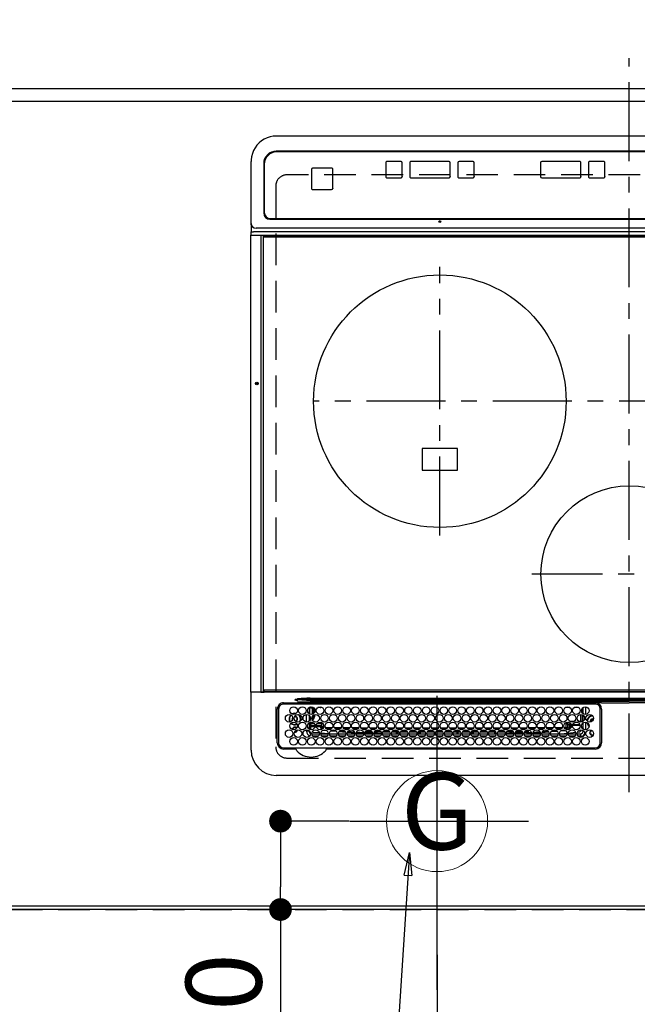
# Model space of a CAD drawing. Extents: x 0 to 26473, y -25 to 8845.
# Drawn here: x 15708 to 16197, y 5078 to 5858 of the extents above; entities that cross this region are included whole.
import ezdxf
from ezdxf.enums import TextEntityAlignment as Align

# ---------------------------------------------------------------- set-up
doc = ezdxf.new("R2010")
doc.units = 0
doc.header["$LTSCALE"] = 50
doc.header["$MEASUREMENT"] = 0
for name, pattern in [('CENTER', [2, 1.25, -0.25, 0.25, -0.25]), ('DASHED', [0.75, 0.5, -0.25]), ('HIDDEN', [0.375, 0.25, -0.125])]:
    doc.linetypes.add(name, pattern=pattern)
doc.layers.get('0').update_dxf_attribs({"linetype": 'CONTINUOUS'})
doc.layers.get('DEFPOINTS').update_dxf_attribs({"color": 146, "linetype": 'CONTINUOUS'})
for name, color, linetype in [('111-壁仕上', 3, 'CONTINUOUS'), ('121-キャビネット（中）', 253, 'HIDDEN'), ('126-甲板', 2, 'CONTINUOUS'), ('150-機器', 8, 'CONTINUOUS'), ('160-文字', 254, 'CONTINUOUS'), ('166-寸法B', 11, 'CONTINUOUS')]:
    doc.layers.add(name, color=color, linetype=linetype)
doc.styles.add('KH001', font='txt')
doc.dimstyles.new('KH1xx030', dxfattribs={"dimscale": 30, "dimtxt": 2, "dimasz": 0.6, "dimexe": 0.3, "dimexo": 1.2, "dimgap": 0.5, "dimtad": 3, "dimdec": 1, "dimdsep": 46, "dimlunit": 6, "dimtxsty": 'KH001', "dimblk": 'DOT', "dimcen": 1, "dimdle": 1, "dimclrd": 256, "dimclre": 256, "dimclrt": 256, "dimadec": 0, "dimazin": 0, "dimtfac": 1, "dimtdec": 1, "dimtix": 1, "dimtmove": 2, "dimatfit": 3, "dimldrblk": 'CLOSEDBLANK', "dimfxl": 1, "dimtolj": 1, "dimtzin": 0, "dimlwd": -1, "dimlwe": -1, "dimarcsym": 0})

# ---------------------------------------------------------------- blocks, each defined once
blk = doc.blocks.new('_Dot')
at = {"color": 0, "linetype": 'ByBlock', "lineweight": -2}
blk.add_line((-0.5, 0), (-1, 0), dxfattribs=at)
at = {"color": 0, "linetype": 'ByBlock', "const_width": 0.5}
blk.add_lwpolyline([(-0.25, 0, 1), (0.25, 0, 1)], format="xyb", close=True, dxfattribs=at)
blk = doc.blocks.new('*D108')
at = {"layer": '166-寸法B', "transparency": 16777216}
for p, q in [((14816.06, 5839.08), (14816.06, 6053.34)), ((16660.06, 5839.08), (16660.06, 6053.34)), ((14834.06, 6044.34), (16642.06, 6044.34))]:
    blk.add_line(p, q, dxfattribs=at)
at = {"layer": 'DEFPOINTS', "color": 0, "transparency": 16777216}
for p in [(16660.06, 6044.34), (14816.06, 5803.08), (16660.06, 5803.08)]:
    blk.add_point(p, dxfattribs=at)
at = {"layer": '166-寸法B', "transparency": 16777216, "xscale": 18, "yscale": 18, "zscale": 18, "rotation": 180}
blk.add_blockref('_Dot', (14816.06, 6044.34), dxfattribs=at)
at = {"layer": '166-寸法B', "transparency": 16777216, "xscale": 18, "yscale": 18, "zscale": 18}
blk.add_blockref('_Dot', (16660.06, 6044.34), dxfattribs=at)
at = {"layer": '166-寸法B', "transparency": 16777216, "insert": (15738.06, 6094.65), "char_height": 60, "attachment_point": 5, "style": 'KH001'}
blk.add_mtext('\\A1;1,844〈ﾜｰｸﾄｯﾌﾟ寸法〉', dxfattribs=at)
blk = doc.blocks.new('_ClosedBlank')
at = {"color": 0, "linetype": 'ByBlock', "lineweight": -2}
for p, q in [((-1, 0.167), (0, 0)), ((-1, 0.167), (-1, -0.167)), ((0, 0), (-1, -0.167))]:
    blk.add_line(p, q, dxfattribs=at)
blk = doc.blocks.new('*D110')
at = {"layer": '166-寸法B', "transparency": 16777216}
for p, q in [((15968.48, 5223.08), (15905.08, 5223.08)), ((15914.08, 5205.08), (15914.08, 5171.08)), ((15968.48, 5153.08), (15905.08, 5153.08)), ((15914.08, 5153.08), (15914.08, 5022.86))]:
    blk.add_line(p, q, dxfattribs=at)
at = {"layer": 'DEFPOINTS', "color": 0, "transparency": 16777216}
for p in [(16004.48, 5223.08), (15914.08, 5153.08), (16004.48, 5153.08)]:
    blk.add_point(p, dxfattribs=at)
at = {"layer": '166-寸法B', "transparency": 16777216, "xscale": 18, "yscale": 18, "zscale": 18}
for p, rotation in [((15914.08, 5223.08), 90), ((15914.08, 5153.08), 270)]:
    blk.add_blockref('_Dot', p, dxfattribs=dict(at, rotation=rotation))
at = {"layer": '166-寸法B', "transparency": 16777216, "insert": (15869.08, 5072.9), "char_height": 60, "attachment_point": 5, "rotation": 90, "style": 'KH001'}
blk.add_mtext('\\A1;70', dxfattribs=at)
blk = doc.blocks.new('HT-F6S_H2')
at = {"layer": '126-甲板', "linetype": 'DASHED'}
for p, q in [((271, 282.65), (-271, 282.65)), ((280, -170.35), (280, 273.65)), ((-271, -179.35), (271, -179.35))]:
    blk.add_line(p, q, dxfattribs=at)
for centre, start, end in [((271, 273.65), 0, 90), ((271, -170.35), 270, 0)]:
    blk.add_arc(centre, 9, start, end, dxfattribs=at)
at = {"layer": '150-機器', "color": 161, "linetype": 'CENTER'}
for p, q in [((0, 309.76), (0, -271.88)), ((-78.76, 137), (77.2, 137)), ((150, 106.36), (150, -106.36)), ((-254.4, 0), (250, 0))]:
    blk.add_line(p, q, dxfattribs=at)
at = {"layer": '150-機器', "color": 13, "linetype": 'Continuous'}
for p, q in [((-279.5, 296.38), (279.5, 296.38)), ((27, 275.6), (239.74, 275.6)), ((273.7, 274.58), (27, 274.58)), ((239.74, 275.6), (239.9, 275.61)), ((264.1, 275.61), (264.18, 275.6)), ((264.18, 275.6), (264.26, 275.6)), ((264.26, 275.6), (273.7, 275.6)), ((299.5, 276.38), (299.5, 230.38)), ((22, 243.88), (21.98, 270.58)), ((23, 270.58), (23, 243.88)), ((38.6, 263.38), (38.6, 265.38)), ((38.6, 265.38), (40.54, 265.38)), ((43.16, 265.38), (47.54, 265.38)), ((50.16, 265.38), (54.54, 265.38)), ((57.16, 265.38), (61.54, 265.38)), ((64.16, 265.38), (68.54, 265.38)), ((71.16, 265.38), (75.54, 265.38)), ((78.16, 265.38), (82.54, 265.38)), ((85.16, 265.38), (89.54, 265.38)), ((92.16, 265.38), (96.54, 265.38)), ((99.16, 265.38), (103.54, 265.38)), ((106.16, 265.38), (110.54, 265.38)), ((113.16, 265.38), (117.54, 265.38)), ((120.16, 265.38), (124.54, 265.38)), ((127.16, 265.38), (131.54, 265.38)), ((134.16, 265.38), (138.54, 265.38)), ((141.16, 265.38), (145.54, 265.38)), ((148.16, 265.38), (152.54, 265.38)), ((155.16, 265.38), (159.54, 265.38)), ((162.16, 265.38), (166.54, 265.38)), ((169.16, 265.38), (173.54, 265.38)), ((176.16, 265.38), (180.54, 265.38)), ((183.16, 265.38), (187.54, 265.38)), ((190.16, 265.38), (194.54, 265.38)), ((197.16, 265.38), (201.54, 265.38)), ((204.16, 265.38), (208.54, 265.38)), ((211.16, 265.38), (215.54, 265.38)), ((218.16, 265.38), (222.54, 265.38)), ((225.16, 265.38), (229.54, 265.38)), ((232.16, 265.38), (236.54, 265.38)), ((239.16, 265.38), (243.54, 265.38)), ((246.16, 265.38), (250.54, 265.38)), ((277.7, 243.88), (277.7, 270.58)), ((278.72, 270.58), (278.72, 243.88)), ((28.52, 264.33), (28.6, 264.35)), ((28.6, 264.35), (28.6, 264.47)), ((29.4, 264.98), (29.4, 264.76)), ((29.4, 264.76), (29.4, 264.35)), ((30.75, 263), (31.16, 263)), ((31.16, 262.2), (30.75, 262.2)), ((31.16, 263), (31.38, 263)), ((31.38, 262.2), (31.16, 262.2)), ((34.6, 254.24), (34.6, 260.22)), ((36.6, 261.38), (36.07, 261.38)), ((36.6, 261.38), (36.6, 260.89)), ((36.6, 259.66), (36.6, 254.79)), ((37.07, 259.25), (36.6, 259.25)), ((37.74, 258.02), (36.6, 258.02)), ((41.35, 263.38), (38.6, 263.38)), ((41.09, 262.11), (39.8, 261.98)), ((48.35, 263.38), (42.35, 263.38)), ((48.31, 262.84), (42.54, 262.26)), ((46.48, 256.97), (46.48, 258.84)), ((46.48, 258.84), (47.48, 258.84)), ((47.48, 258.84), (47.48, 256.97)), ((48.35, 260.19), (48.36, 260.13)), ((48.36, 260.13), (48.37, 260.01)), ((48.37, 260.01), (48.38, 259.92)), ((48.38, 259.92), (48.38, 259.86)), ((48.38, 259.86), (48.39, 259.84)), ((49.97, 259.97), (48.39, 259.84)), ((48.94, 255.51), (48.94, 258.56)), ((49.94, 258.56), (48.94, 258.56)), ((55.35, 263.38), (49.35, 263.38)), ((53.98, 263.38), (49.37, 262.95)), ((49.93, 259.56), (50.64, 259.56)), ((49.93, 259.54), (49.93, 259.56)), ((49.94, 259.48), (49.93, 259.54)), ((49.94, 259.39), (49.94, 259.48)), ((49.94, 259.26), (49.94, 259.39)), ((49.94, 259.11), (49.94, 259.26)), ((49.94, 258.94), (49.94, 259.11)), ((49.94, 258.75), (49.94, 258.94)), ((49.94, 258.56), (49.94, 258.75)), ((49.94, 258.56), (49.94, 255.51)), ((51.47, 258.56), (49.94, 258.56)), ((50.51, 261.02), (54.54, 261.36)), ((58.47, 258.57), (53.18, 258.56)), ((54.04, 259.57), (57.62, 259.58)), ((62.35, 263.38), (56.35, 263.38)), ((56.99, 261.57), (62.02, 261.99)), ((61.07, 260.91), (58.05, 260.65)), ((65.46, 258.58), (60.19, 258.57)), ((61.06, 259.58), (64.61, 259.58)), ((69.35, 263.38), (63.35, 263.38)), ((63.63, 262.13), (69.2, 262.59)), ((68.7, 261.55), (64.29, 261.18)), ((72.46, 258.58), (67.19, 258.58)), ((68.07, 259.59), (71.6, 259.59)), ((76.35, 263.38), (70.35, 263.38)), ((70.47, 262.7), (76.33, 263.06)), ((76.03, 262.05), (70.89, 261.72)), ((79.46, 258.59), (74.2, 258.58)), ((75.08, 259.59), (78.59, 259.6)), ((83.35, 263.38), (77.35, 263.38)), ((77.4, 263.13), (81.32, 263.38)), ((83.17, 262.49), (77.62, 262.15)), ((79.53, 261.65), (82.84, 261.65)), ((86.45, 258.6), (81.2, 258.59)), ((82.09, 259.6), (85.59, 259.6)), ((90.35, 263.38), (84.35, 263.38)), ((90.31, 262.94), (84.5, 262.58)), ((84.59, 262.15), (90.11, 262.15)), ((84.86, 261.65), (89.84, 261.65)), ((93.45, 258.6), (88.21, 258.6)), ((89.1, 259.6), (92.58, 259.61)), ((97.35, 263.38), (91.35, 263.38)), ((92.47, 263.08), (91.42, 263.01)), ((91.59, 262.15), (93.6, 262.15)), ((91.86, 261.65), (96.84, 261.65)), ((97.31, 263.27), (92.47, 263.08)), ((93.6, 262.15), (93.6, 263.1)), ((94.6, 262.15), (93.6, 262.15)), ((94.6, 262.15), (94.6, 263.07)), ((94.6, 262.15), (97.11, 262.15)), ((100.44, 258.61), (95.22, 258.61)), ((96.11, 259.61), (99.57, 259.61)), ((104.35, 263.38), (98.35, 263.38)), ((98.59, 262.15), (104.11, 262.15)), ((98.86, 261.65), (103.84, 261.65)), ((107.44, 258.62), (102.22, 258.61)), ((103.12, 259.62), (106.56, 259.62)), ((111.35, 263.38), (105.35, 263.38)), ((105.4, 263.38), (105.4, 262.78)), ((106.4, 262.15), (105.59, 262.15)), ((105.86, 261.65), (110.84, 261.65)), ((106.4, 263.38), (106.4, 262.15)), ((106.4, 262.15), (111.11, 262.15)), ((114.44, 258.63), (109.23, 258.62)), ((110.13, 259.62), (113.56, 259.62)), ((118.35, 263.38), (112.35, 263.38)), ((112.59, 262.15), (118.11, 262.15)), ((112.86, 261.65), (117.84, 261.65)), ((121.43, 258.63), (116.23, 258.63)), ((117.13, 259.63), (120.55, 259.63)), ((125.35, 263.38), (119.35, 263.38)), ((119.59, 262.15), (123.6, 262.15)), ((119.86, 261.65), (124.84, 261.65)), ((128.43, 258.64), (123.24, 258.64)), ((123.6, 262.15), (123.6, 263.38)), ((124.6, 262.15), (123.6, 262.15)), ((124.14, 259.63), (127.54, 259.64)), ((124.6, 262.15), (124.6, 263.38)), ((124.6, 262.15), (125.11, 262.15)), ((132.35, 263.38), (126.35, 263.38)), ((126.59, 262.15), (132.11, 262.15)), ((126.86, 261.65), (131.84, 261.65)), ((135.42, 258.65), (130.24, 258.64)), ((131.15, 259.64), (134.53, 259.64)), ((139.35, 263.38), (133.35, 263.38)), ((133.59, 262.15), (135.4, 262.15)), ((133.86, 261.65), (138.84, 261.65)), ((135.4, 263.38), (135.4, 262.15)), ((136.4, 262.15), (135.4, 262.15)), ((136.4, 263.38), (136.4, 262.15)), ((136.4, 262.15), (139.11, 262.15)), ((142.42, 258.65), (137.25, 258.65)), ((138.16, 259.65), (141.53, 259.65)), ((146.35, 263.38), (140.35, 263.38)), ((140.59, 262.15), (146.11, 262.15)), ((140.86, 261.65), (145.84, 261.65)), ((145.4, 258.66), (144.25, 258.66)), ((145.17, 259.65), (145.4, 259.65)), ((145.4, 259.65), (148.53, 259.65)), ((149.42, 258.65), (145.4, 258.66)), ((153.35, 263.38), (147.35, 263.38)), ((147.59, 262.15), (153.11, 262.15)), ((147.86, 261.65), (152.84, 261.65)), ((156.42, 258.65), (151.25, 258.65)), ((152.16, 259.64), (155.54, 259.64)), ((160.35, 263.38), (154.35, 263.38)), ((154.6, 262.15), (154.59, 262.15)), ((154.6, 262.15), (154.6, 263.38)), ((154.6, 262.15), (160.11, 262.15)), ((154.86, 261.65), (159.84, 261.65)), ((163.43, 258.64), (158.24, 258.65)), ((159.15, 259.64), (162.54, 259.64)), ((167.35, 263.38), (161.35, 263.38)), ((161.59, 262.15), (165.4, 262.15)), ((161.86, 261.65), (166.84, 261.65)), ((170.43, 258.63), (165.24, 258.64)), ((165.4, 263.38), (165.4, 262.15)), ((166.4, 262.15), (165.4, 262.15)), ((166.14, 259.63), (169.55, 259.63)), ((166.4, 263.38), (166.4, 262.15)), ((166.4, 262.15), (167.11, 262.15)), ((174.35, 263.38), (168.35, 263.38)), ((168.59, 262.15), (174.11, 262.15)), ((168.86, 261.65), (173.84, 261.65)), ((177.44, 258.63), (172.23, 258.63)), ((173.13, 259.62), (176.56, 259.62)), ((181.35, 263.38), (175.35, 263.38)), ((175.59, 262.15), (181.11, 262.15)), ((175.86, 261.65), (180.84, 261.65)), ((184.44, 258.62), (179.23, 258.63)), ((180.12, 259.62), (183.57, 259.61)), ((188.35, 263.38), (182.35, 263.38)), ((182.59, 262.15), (183.6, 262.15)), ((182.86, 261.65), (187.84, 261.65)), ((183.6, 262.15), (183.6, 263.38)), ((184.6, 262.15), (183.6, 262.15)), ((184.6, 262.15), (184.6, 263.38)), ((184.6, 262.15), (188.11, 262.15)), ((191.44, 258.61), (186.23, 258.62)), ((187.11, 259.61), (190.58, 259.61)), ((195.35, 263.38), (189.35, 263.38)), ((189.59, 262.15), (195.11, 262.15)), ((189.86, 261.65), (194.84, 261.65)), ((195.32, 263.17), (191.6, 263.38)), ((198.45, 258.61), (193.22, 258.61)), ((194.1, 259.6), (197.59, 259.6)), ((202.35, 263.38), (196.35, 263.38)), ((202.26, 262.78), (196.41, 263.11)), ((196.59, 262.15), (202.11, 262.15)), ((196.86, 261.65), (201.84, 261.65)), ((205.45, 258.6), (200.22, 258.61)), ((201.09, 259.6), (204.6, 259.59)), ((209.35, 263.38), (203.35, 263.38)), ((209.14, 262.39), (203.47, 262.71)), ((203.59, 262.15), (209.11, 262.15)), ((203.86, 261.65), (208.84, 261.65)), ((212.45, 258.59), (207.21, 258.6)), ((208.07, 259.59), (211.6, 259.59)), ((216.35, 263.38), (210.35, 263.38)), ((210.37, 263.32), (216.03, 263.01)), ((215.98, 262.01), (210.54, 262.31)), ((210.86, 261.65), (211.27, 261.65)), ((219.46, 258.59), (214.21, 258.59)), ((215.06, 259.58), (218.61, 259.58)), ((216.02, 262), (215.98, 262.01)), ((216.03, 263.01), (216.32, 262.98)), ((223.35, 263.38), (217.35, 263.38)), ((217.44, 262.89), (223.15, 262.42)), ((222.62, 261.46), (217.8, 261.86)), ((226.46, 258.58), (221.2, 258.59)), ((222.05, 259.58), (225.62, 259.57)), ((230.35, 263.38), (224.35, 263.38)), ((224.54, 262.31), (229.96, 261.86)), ((229.12, 260.93), (225.19, 261.25)), ((233.46, 258.58), (228.2, 258.58)), ((229.04, 259.57), (232.63, 259.57)), ((237.35, 263.38), (231.35, 263.38)), ((231.9, 261.7), (236.51, 261.33)), ((235.14, 260.44), (233.13, 260.6)), ((240.47, 258.56), (235.19, 258.57)), ((236.03, 259.56), (239.64, 259.56)), ((237.35, 263.33), (236.82, 263.38)), ((244.35, 263.38), (238.35, 263.38)), ((244.28, 262.67), (238.35, 263.24)), ((239.42, 261.09), (242.51, 260.83)), ((241.86, 257.5), (241.86, 256.96)), ((241.92, 256.57), (243.32, 257.97)), ((242.49, 260.64), (242.48, 260.55)), ((242.51, 260.83), (242.49, 260.64)), ((242.51, 260.83), (242.79, 260.76)), ((244.32, 258.84), (243.32, 258.84)), ((243.32, 257.97), (243.32, 258.84)), ((244.32, 257.97), (243.32, 257.97)), ((244.32, 258.84), (244.32, 257.97)), ((244.32, 257.97), (244.32, 256.97)), ((244.32, 257.97), (247.76, 257.97)), ((251.35, 263.38), (245.35, 263.38)), ((250.37, 262.05), (245.45, 262.55)), ((248.94, 257.97), (252.16, 257.97)), ((250.6, 262.01), (250.37, 262.05)), ((250.96, 261.86), (250.6, 262.01)), ((252.16, 260.06), (252.16, 257.97)), ((252.21, 260.05), (252.16, 260.06)), ((252.21, 259.53), (252.21, 260.05)), ((253.6, 259.25), (252.22, 259.25)), ((252.27, 259.02), (252.24, 259.03)), ((252.27, 259.02), (252.27, 256.93)), ((253.6, 259.02), (252.27, 259.02)), ((253.6, 261.38), (255.6, 261.38)), ((253.6, 260.89), (253.6, 261.38)), ((253.6, 254.79), (253.6, 259.66)), ((255.6, 261.38), (255.6, 260.34)), ((30.75, 253.75), (30.72, 254.06)), ((36.6, 253.56), (36.6, 248.69)), ((37.01, 255.93), (37.56, 255.93)), ((37.01, 255.93), (37.36, 255.59)), ((37.44, 253.51), (37.1, 253.85)), ((38.44, 253.51), (37.44, 253.51)), ((37.44, 248.27), (37.44, 253.51)), ((38.44, 253.51), (38.44, 254.13)), ((40.17, 253.51), (38.44, 253.51)), ((38.44, 253.51), (38.44, 248.13)), ((38.86, 256.97), (44.84, 256.97)), ((44.57, 255.97), (39.13, 255.97)), ((40.57, 254.51), (43.13, 254.51)), ((47.17, 253.51), (43.53, 253.51)), ((45.86, 256.97), (46.48, 256.97)), ((46.48, 255.97), (46.13, 255.97)), ((46.48, 256.97), (47.48, 256.97)), ((46.48, 256.97), (46.48, 255.97)), ((47.94, 254.51), (46.48, 255.97)), ((47.48, 256.97), (48.94, 255.51)), ((47.57, 254.51), (47.94, 254.51)), ((47.94, 254.37), (47.94, 254.51)), ((49.94, 255.51), (48.94, 255.51)), ((244.32, 256.97), (242.86, 255.51)), ((242.86, 255.51), (247.31, 255.51)), ((242.86, 254.98), (242.86, 255.51)), ((246.13, 254.51), (243.57, 254.51)), ((247.84, 256.97), (244.32, 256.97)), ((252.21, 256.97), (248.86, 256.97)), ((249.27, 250.05), (249.77, 250.05)), ((249.27, 248.27), (249.27, 250.05)), ((249.39, 255.51), (251.73, 255.51)), ((250.27, 250.05), (249.77, 250.05)), ((249.77, 248.48), (249.77, 250.05)), ((250.27, 250.05), (250.27, 248.82)), ((251.73, 254.51), (250.57, 254.51)), ((251.73, 255.51), (253.15, 256.93)), ((251.73, 254.51), (251.73, 255.51)), ((251.73, 254.51), (252.73, 254.51)), ((251.73, 254.23), (251.73, 254.51)), ((252.27, 256.93), (252.21, 256.97)), ((252.27, 256.93), (253.15, 256.93)), ((252.35, 251.06), (252.35, 251.2)), ((252.85, 251.55), (252.38, 251.55)), ((252.9, 249.74), (252.69, 249.74)), ((252.71, 252.55), (252.73, 252.55)), ((253.6, 255.39), (252.73, 254.51)), ((252.73, 254.51), (252.73, 254.36)), ((252.73, 252.58), (252.73, 252.55)), ((252.73, 252.55), (252.82, 252.55)), ((252.85, 251.55), (252.85, 250.57)), ((252.87, 250.56), (252.85, 250.57)), ((253.6, 248.69), (253.6, 253.56)), ((255.6, 254.12), (255.6, 248.14)), ((264.8, 249.65), (264.96, 249.66)), ((266.36, 250.95), (266.42, 251.08)), ((266.42, 251.08), (266.55, 251.75)), ((266.55, 251.75), (266.51, 252.1)), ((34.6, 242.04), (34.6, 248.02)), ((36.6, 247.46), (36.6, 242.59)), ((37.44, 243.51), (37.44, 246.55)), ((40.1, 242.59), (43.6, 242.59)), ((47.1, 242.59), (50.6, 242.59)), ((244.86, 242.03), (244.86, 242.59)), ((244.86, 242.59), (246.6, 242.59)), ((249.27, 243.5), (249.27, 246.55)), ((249.77, 242.87), (249.77, 247.18)), ((250.27, 247.57), (250.27, 242.48)), ((251.24, 243.52), (251.24, 247.96)), ((252.35, 242.52), (252.24, 242.52)), ((252.35, 242.46), (252.35, 242.52)), ((252.85, 242.46), (252.35, 242.46)), ((252.85, 242.53), (252.87, 242.54)), ((252.85, 242.53), (252.85, 242.46)), ((252.85, 242.46), (253.04, 242.27)), ((252.9, 249.56), (252.9, 249.39)), ((252.9, 247.84), (252.9, 243.54)), ((253.6, 242.59), (253.6, 247.46)), ((263.84, 247.25), (264.8, 247.15)), ((264.04, 247.42), (264.8, 247.35)), ((264.8, 247.35), (266.04, 247.53)), ((264.8, 247.15), (266.1, 247.34)), ((266.04, 247.53), (266.85, 247.86)), ((266.1, 247.34), (267.09, 247.76)), ((-252.65, 236.24), (252.65, 236.24)), ((252.65, 235.3), (-252.65, 235.3)), ((-242.95, 237.56), (242.95, 237.56)), ((242.95, 236.78), (-242.95, 236.78)), ((-106.9, 237.68), (0, 237.68)), ((-21.98, 238.79), (0, 238.79)), ((21.98, 238.79), (0, 238.79)), ((106.9, 237.68), (0, 237.68)), ((24.72, 238.88), (146.93, 238.88)), ((27, 239.88), (273.7, 239.88)), ((38.43, 239.88), (38.43, 238.88)), ((51.21, 239.66), (50.72, 239.17)), ((50.72, 239.05), (50.72, 239.17)), ((50.72, 239.05), (51.19, 239.05)), ((51.18, 238.88), (51.2, 239.56)), ((51.7, 239.56), (51.68, 238.88)), ((51.7, 239.88), (51.7, 239.56)), ((106.11, 239.56), (51.7, 239.56)), ((106.09, 238.88), (106.11, 239.56)), ((106.11, 239.56), (106.11, 239.76)), ((106.41, 239.76), (106.41, 239.88)), ((106.41, 239.76), (106.41, 239.56)), ((195.79, 239.76), (106.41, 239.76)), ((106.41, 239.25), (106.41, 239.56)), ((106.41, 239.56), (195.79, 239.56)), ((195.79, 239.25), (106.41, 239.25)), ((242.95, 237.68), (106.9, 237.68)), ((146.93, 238.88), (242.95, 238.88)), ((195.79, 239.76), (195.79, 239.88)), ((195.79, 239.56), (195.79, 239.76)), ((195.79, 239.25), (195.79, 239.56)), ((196.09, 239.76), (196.09, 239.56)), ((196.09, 239.56), (196.11, 238.88)), ((250.55, 239.56), (196.09, 239.56)), ((242.95, 237.68), (242.95, 238.88)), ((242.95, 238.88), (244.36, 238.88)), ((244.45, 237.68), (242.95, 237.68)), ((242.95, 237.56), (242.95, 237.68)), ((242.95, 237.56), (242.95, 236.78)), ((244.36, 238.88), (262.32, 238.88)), ((252.65, 236.24), (244.37, 236.73)), ((244.45, 237.68), (244.45, 237.52)), ((252.59, 237.55), (244.45, 237.68)), ((244.45, 237.52), (262.95, 236.41)), ((250.55, 239.56), (250.55, 239.88)), ((250.56, 238.88), (250.55, 239.56)), ((251.05, 239.56), (251.06, 238.88)), ((251.77, 238.88), (251.77, 239.88)), ((251.77, 238.88), (251.77, 239.88)), ((252.64, 239.17), (251.94, 239.88)), ((262.95, 237.38), (252.59, 237.55)), ((252.65, 236.24), (252.65, 235.3)), ((253.2, 239.74), (253.2, 239.88)), ((262.32, 238.88), (262.84, 238.88)), ((262.84, 238.88), (262.84, 239.02)), ((264.45, 238.85), (262.84, 238.88)), ((262.94, 236.18), (264.42, 236.35)), ((262.94, 236.18), (262.95, 236.15)), ((262.95, 236.41), (262.95, 237.38)), ((262.95, 236.15), (262.96, 236.12)), ((262.96, 236.12), (262.96, 236.08)), ((262.96, 236.08), (262.97, 236.05)), ((262.97, 236.05), (262.98, 236.02)), ((262.98, 236.02), (262.99, 235.98)), ((262.99, 235.98), (263, 235.95)), ((263, 235.95), (263.01, 235.92)), ((264.42, 236.35), (263.01, 235.92)), ((264.42, 236.35), (264.45, 236.36)), ((264.45, 236.36), (264.42, 236.35)), ((273.7, 238.85), (264.45, 238.85)), ((264.45, 236.88), (264.45, 236.36)), ((-289.1, 230.38), (289.1, 230.38)), ((289.1, 229.88), (-289.1, 229.88)), ((-288.8, 228.88), (288.8, 228.88)), ((291.81, 230.38), (289.1, 230.38)), ((289.1, 230.38), (289.1, 229.88)), ((289.1, 229.88), (289.1, 229.18)), ((289.9, 230.14), (289.91, 230.19)), ((289.9, 230.08), (289.9, 230.14)), ((291.67, 230.08), (289.9, 230.08)), ((289.9, -131.32), (289.9, 230.08)), ((289.91, 230.19), (289.93, 230.24)), ((289.93, 230.24), (289.94, 230.29)), ((289.94, 230.29), (289.97, 230.33)), ((289.97, 230.33), (289.99, 230.35)), ((289.99, 230.35), (290.02, 230.37)), ((290.02, 230.37), (290.05, 230.38)), ((291.67, 230.14), (291.68, 230.19)), ((291.67, 230.08), (291.67, 230.14)), ((292.17, 230.08), (291.67, 230.08)), ((291.67, -131.32), (291.67, 230.08)), ((291.68, 230.19), (291.69, 230.24)), ((291.69, 230.24), (291.71, 230.29)), ((291.71, 230.29), (291.73, 230.33)), ((291.73, 230.33), (291.76, 230.35)), ((291.76, 230.35), (291.79, 230.37)), ((291.79, 230.37), (291.82, 230.38)), ((291.81, 230.38), (291.82, 230.38)), ((291.82, 230.38), (292.17, 230.38)), ((292.17, 230.08), (292.17, 230.38)), ((292.17, 230.38), (297.9, 230.38)), ((297.9, 230.08), (292.17, 230.08)), ((297.9, 230.08), (297.9, 230.38)), ((297.9, 230.38), (299.6, 230.38)), ((299.9, 230.08), (297.9, 230.08)), ((299.9, -131.32), (299.9, 230.08)), ((164, 54.5), (136, 54.5)), ((136, 54.5), (136, 37.5)), ((164, 37.5), (164, 54.5)), ((136, 37.5), (164, 37.5)), ((-289.1, -131.12), (289.1, -131.12)), ((289.1, -131.62), (-289.1, -131.62)), ((288.8, -130.12), (-288.8, -130.12)), ((289.1, -131.12), (289.1, -130.42)), ((289.1, -131.12), (289.1, -131.62)), ((291.81, -131.62), (289.1, -131.62)), ((289.9, -131.38), (289.9, -131.32)), ((289.91, -131.44), (289.9, -131.38)), ((289.93, -131.49), (289.91, -131.44)), ((289.94, -131.53), (289.93, -131.49)), ((289.97, -131.57), (289.94, -131.53)), ((289.99, -131.6), (289.97, -131.57)), ((290.02, -131.62), (289.99, -131.6)), ((290.05, -131.62), (290.02, -131.62)), ((291.67, -131.32), (291.67, -131.38)), ((291.67, -131.38), (291.68, -131.44)), ((291.68, -131.44), (291.69, -131.49)), ((291.69, -131.49), (291.71, -131.53)), ((291.71, -131.53), (291.73, -131.57)), ((291.73, -131.57), (291.76, -131.6)), ((291.76, -131.6), (291.79, -131.62)), ((291.79, -131.62), (291.82, -131.62)), ((291.82, -131.62), (291.81, -131.62)), ((292.17, -131.62), (291.82, -131.62)), ((297.9, -131.62), (292.17, -131.62)), ((299.6, -131.62), (297.9, -131.62)), ((299.5, -131.62), (299.5, -134.29)), ((299.86, -131.32), (299.9, -131.32)), ((-297.5, -134.29), (297.5, -134.29)), ((-295.5, -137.07), (295.5, -137.07)), ((299.5, -134.29), (297.5, -134.29)), ((299.5, -139.83), (299.5, -134.29)), ((299.5, -139.83), (299.5, -140.76)), ((284.5, -144.14), (-284.5, -144.14)), ((284, -144.64), (-284, -144.64)), ((284, -144.65), (-284, -144.65)), ((284, -144.64), (284, -144.65)), ((299.5, -140.76), (299.5, -188.39)), ((289, -149.64), (289, -149.65)), ((289, -187.64), (289, -149.65)), ((289.5, -188.13), (289.5, -149.14)), ((234.74, -168.65), (234.74, -168.64)), ((234.74, -168.65), (234.74, -183.65)), ((235.74, -167.65), (235.74, -167.64)), ((250.74, -167.64), (235.74, -167.64)), ((250.74, -167.65), (235.74, -167.65)), ((250.74, -167.65), (250.74, -167.64)), ((251.74, -168.65), (251.74, -168.64)), ((251.74, -183.65), (251.74, -168.65)), ((19.34, -177.9), (19.34, -177.88)), ((19.34, -177.9), (19.34, -188.89)), ((31.34, -176.88), (20.34, -176.88)), ((20.34, -176.9), (20.34, -176.88)), ((31.34, -176.9), (20.34, -176.9)), ((31.34, -176.9), (31.34, -176.88)), ((32.34, -177.9), (32.34, -177.88)), ((32.34, -188.89), (32.34, -177.9)), ((38.34, -177.9), (38.34, -177.88)), ((38.34, -177.9), (38.34, -188.89)), ((69.34, -176.88), (39.34, -176.88)), ((39.34, -176.9), (39.34, -176.88)), ((69.34, -176.9), (39.34, -176.9)), ((69.34, -176.9), (69.34, -176.88)), ((70.34, -177.9), (70.34, -177.88)), ((70.34, -188.89), (70.34, -177.9)), ((122.75, -177.9), (122.75, -177.88)), ((122.75, -177.9), (122.75, -188.89)), ((134.75, -176.88), (123.75, -176.88)), ((123.75, -176.9), (123.75, -176.88)), ((134.75, -176.9), (123.75, -176.9)), ((134.75, -176.9), (134.75, -176.88)), ((135.75, -177.9), (135.75, -177.88)), ((135.75, -188.89), (135.75, -177.9)), ((141.75, -177.9), (141.75, -177.88)), ((141.75, -177.9), (141.75, -188.89)), ((172.75, -176.88), (142.75, -176.88)), ((142.75, -176.9), (142.75, -176.88)), ((172.75, -176.9), (142.75, -176.9)), ((172.75, -176.9), (172.75, -176.88)), ((173.75, -177.9), (173.75, -177.88)), ((173.75, -188.89), (173.75, -177.9)), ((179.75, -177.9), (179.75, -177.88)), ((179.75, -177.9), (179.75, -188.89)), ((191.75, -176.88), (180.75, -176.88)), ((180.75, -176.9), (180.75, -176.88)), ((191.75, -176.9), (180.75, -176.9)), ((191.75, -176.9), (191.75, -176.88)), ((192.75, -177.9), (192.75, -177.88)), ((192.75, -188.89), (192.75, -177.9)), ((235.74, -184.65), (250.74, -184.65)), ((20.34, -189.89), (31.34, -189.89)), ((39.34, -189.89), (69.34, -189.89)), ((123.75, -189.89), (134.75, -189.89)), ((142.75, -189.89), (172.75, -189.89)), ((180.75, -189.89), (191.75, -189.89)), ((299.5, -188.39), (299.5, -189.78)), ((-279.5, -198.12), (279.5, -198.12)), ((-279, -197.64), (279, -197.64)), ((-279.5, -210.03), (279.5, -210.03))]:
    blk.add_line(p, q, dxfattribs=at)
for points in [[(252.16, 257.97), (252.16, 257.85), (252.16, 257.72), (252.16, 257.6), (252.17, 257.49), (252.17, 257.39), (252.17, 257.29), (252.18, 257.2), (252.18, 257.13), (252.19, 257.07), (252.2, 257.02), (252.2, 256.99), (252.21, 256.97), (252.21, 256.97)], [(252.21, 259.53), (252.21, 259.46), (252.21, 259.4), (252.21, 259.34), (252.22, 259.29), (252.22, 259.23), (252.22, 259.18), (252.22, 259.14), (252.23, 259.1), (252.23, 259.07), (252.23, 259.05), (252.23, 259.04), (252.24, 259.03), (252.24, 259.03)], [(37.01, 255.93), (36.89, 255.93), (36.77, 255.9), (36.65, 255.87), (36.6, 255.84)], [(47.94, 254.51), (48.06, 254.52), (48.19, 254.54), (48.31, 254.58), (48.42, 254.63), (48.52, 254.7), (48.62, 254.78), (48.71, 254.87), (48.78, 254.97), (48.84, 255.08), (48.89, 255.2), (48.92, 255.32), (48.94, 255.44), (48.94, 255.51)], [(49.53, 254.31), (49.67, 254.51), (49.78, 254.74), (49.86, 254.97), (49.92, 255.22), (49.94, 255.47), (49.94, 255.51)], [(242.26, 255.71), (242.37, 255.64), (242.48, 255.59), (242.6, 255.55), (242.72, 255.52), (242.84, 255.51), (242.86, 255.51)], [(252.85, 250.57), (252.84, 250.57), (252.83, 250.57), (252.81, 250.57), (252.78, 250.57), (252.75, 250.58), (252.7, 250.58), (252.66, 250.58), (252.61, 250.58), (252.55, 250.58), (252.49, 250.58), (252.43, 250.58), (252.37, 250.58), (252.35, 250.58)], [(252.85, 251.55), (252.85, 251.67), (252.85, 251.8), (252.85, 251.92), (252.85, 252.03), (252.84, 252.14), (252.84, 252.23), (252.84, 252.32), (252.83, 252.39), (252.83, 252.45), (252.83, 252.5), (252.82, 252.53), (252.82, 252.55), (252.82, 252.55)], [(252.9, 249.56), (252.9, 249.69), (252.9, 249.81), (252.9, 249.93), (252.9, 250.04), (252.9, 250.15), (252.89, 250.25), (252.89, 250.33), (252.89, 250.41), (252.88, 250.47), (252.88, 250.51), (252.88, 250.54), (252.87, 250.56), (252.87, 250.56)], [(253.6, 256.83), (253.49, 256.88), (253.36, 256.91), (253.24, 256.93), (253.15, 256.93)], [(244.86, 242.59), (244.61, 242.57), (244.37, 242.52), (244.13, 242.45), (243.9, 242.34), (243.74, 242.24)], [(251.24, 243.52), (251.25, 243.4), (251.27, 243.27), (251.31, 243.16), (251.36, 243.04), (251.43, 242.94), (251.51, 242.84), (251.6, 242.75), (251.7, 242.68), (251.81, 242.62), (251.92, 242.57), (252.04, 242.54), (252.17, 242.52), (252.24, 242.52)], [(252.11, 242.04), (252.16, 242.07), (252.21, 242.12), (252.25, 242.16), (252.29, 242.22), (252.31, 242.27), (252.33, 242.33), (252.35, 242.39), (252.35, 242.46), (252.35, 242.46)], [(252.35, 242.52), (252.41, 242.52), (252.47, 242.52), (252.53, 242.52), (252.59, 242.52), (252.64, 242.52), (252.69, 242.52), (252.73, 242.52), (252.77, 242.53), (252.8, 242.53), (252.83, 242.53), (252.84, 242.53), (252.85, 242.53), (252.85, 242.53)], [(252.87, 242.54), (252.87, 242.55), (252.88, 242.57), (252.88, 242.61), (252.89, 242.67), (252.89, 242.73), (252.89, 242.81), (252.9, 242.91), (252.9, 243.01), (252.9, 243.12), (252.9, 243.23), (252.9, 243.36), (252.9, 243.48), (252.9, 243.54)], [(50.72, 239.17), (50.71, 239.3), (50.69, 239.42), (50.65, 239.54), (50.6, 239.65), (50.53, 239.76), (50.45, 239.85), (50.43, 239.88)], [(50.71, 238.87), (50.72, 238.99), (50.72, 239.05)], [(244.45, 237.52), (242.95, 237.56)], [(244.37, 236.73), (242.95, 236.78)], [(252.65, 236.24), (255.37, 236.16), (257.75, 236.11), (259.77, 236.1), (261.39, 236.11), (262.59, 236.16), (262.94, 236.18)], [(252.65, 235.3), (255.38, 235.32), (257.78, 235.39), (259.81, 235.5), (261.44, 235.65), (262.65, 235.83), (263.01, 235.92)], [(262.95, 236.41), (264.45, 236.36)], [(279.5, -210.03), (281.99, -209.87), (284.45, -209.4), (286.83, -208.62), (289.09, -207.55), (291.2, -206.2), (293.13, -204.6), (294.85, -202.76), (296.33, -200.72), (297.55, -198.51), (298.48, -196.17), (299.12, -193.72), (299.45, -191.22), (299.5, -189.78)]]:
    blk.add_lwpolyline(points, dxfattribs=at)
for centre, radius in [((31.35, 263.33), 3), ((34.85, 269.43), 3), ((38.35, 263.33), 3), ((41.85, 269.43), 3), ((45.35, 263.33), 3), ((48.85, 269.43), 3), ((52.35, 263.33), 3), ((55.85, 269.43), 3), ((59.35, 263.33), 3), ((62.85, 269.43), 3), ((66.35, 263.33), 3), ((69.85, 269.43), 3), ((73.35, 263.33), 3), ((76.85, 269.43), 3), ((80.35, 263.33), 3), ((83.85, 269.43), 3), ((87.35, 263.33), 3), ((90.85, 269.43), 3), ((94.35, 263.33), 3), ((97.85, 269.43), 3), ((101.35, 263.33), 3), ((104.85, 269.43), 3), ((108.35, 263.33), 3), ((111.85, 269.43), 3), ((115.35, 263.33), 3), ((118.85, 269.43), 3), ((122.35, 263.33), 3), ((125.85, 269.43), 3), ((129.35, 263.33), 3), ((132.85, 269.43), 3), ((136.35, 263.33), 3), ((139.85, 269.43), 3), ((143.35, 263.33), 3), ((146.85, 269.43), 3), ((150.35, 263.33), 3), ((153.85, 269.43), 3), ((157.35, 263.33), 3), ((160.85, 269.43), 3), ((164.35, 263.33), 3), ((167.85, 269.43), 3), ((171.35, 263.33), 3), ((174.85, 269.43), 3), ((178.35, 263.33), 3), ((181.85, 269.43), 3), ((185.35, 263.33), 3), ((188.85, 269.43), 3), ((192.35, 263.33), 3), ((195.85, 269.43), 3), ((199.35, 263.33), 3), ((202.85, 269.43), 3), ((206.35, 263.33), 3), ((209.85, 269.43), 3), ((213.35, 263.33), 3), ((216.85, 269.43), 3), ((220.35, 263.33), 3), ((223.85, 269.43), 3), ((227.35, 263.33), 3), ((230.85, 269.43), 3), ((234.35, 263.33), 3), ((237.85, 269.43), 3), ((241.35, 263.33), 3), ((244.85, 269.43), 3), ((248.35, 263.33), 3), ((251.85, 269.43), 3), ((255.35, 263.33), 3), ((258.85, 269.43), 3), ((262.35, 263.33), 3), ((265.85, 269.43), 3), ((269.35, 263.33), 3), ((34.85, 257.23), 3), ((41.85, 257.23), 3), ((48.85, 257.23), 3), ((55.85, 257.23), 3), ((62.85, 257.23), 3), ((69.85, 257.23), 3), ((76.85, 257.23), 3), ((83.85, 257.23), 3), ((90.85, 257.23), 3), ((97.85, 257.23), 3), ((104.85, 257.23), 3), ((111.85, 257.23), 3), ((118.85, 257.23), 3), ((125.85, 257.23), 3), ((132.85, 257.23), 3), ((139.85, 257.23), 3), ((146.85, 257.23), 3), ((153.85, 257.23), 3), ((160.85, 257.23), 3), ((167.85, 257.23), 3), ((174.85, 257.23), 3), ((181.85, 257.23), 3), ((188.85, 257.23), 3), ((195.85, 257.23), 3), ((202.85, 257.23), 3), ((209.85, 257.23), 3), ((216.85, 257.23), 3), ((223.85, 257.23), 3), ((230.85, 257.23), 3), ((237.85, 257.23), 3), ((244.85, 257.23), 3), ((251.85, 257.23), 3), ((258.85, 257.23), 3), ((265.85, 257.23), 3), ((31.35, 251.13), 3), ((38.35, 251.13), 3), ((45.35, 251.13), 3), ((52.35, 251.13), 3), ((59.35, 251.13), 3), ((66.35, 251.13), 3), ((73.35, 251.13), 3), ((80.35, 251.13), 3), ((87.35, 251.13), 3), ((94.35, 251.13), 3), ((101.35, 251.13), 3), ((108.35, 251.13), 3), ((115.35, 251.13), 3), ((122.35, 251.13), 3), ((129.35, 251.13), 3), ((136.35, 251.13), 3), ((143.35, 251.13), 3), ((150.35, 251.13), 3), ((157.35, 251.13), 3), ((164.35, 251.13), 3), ((171.35, 251.13), 3), ((178.35, 251.13), 3), ((185.35, 251.13), 3), ((192.35, 251.13), 3), ((199.35, 251.13), 3), ((206.35, 251.13), 3), ((213.35, 251.13), 3), ((220.35, 251.13), 3), ((227.35, 251.13), 3), ((234.35, 251.13), 3), ((241.35, 251.13), 3), ((248.35, 251.13), 3), ((255.35, 251.13), 3), ((262.35, 251.13), 3), ((269.35, 251.13), 3), ((34.85, 245.03), 3), ((41.85, 245.03), 3), ((48.85, 245.03), 3), ((55.85, 245.03), 3), ((62.85, 245.03), 3), ((69.85, 245.03), 3), ((76.85, 245.03), 3), ((83.85, 245.03), 3), ((90.85, 245.03), 3), ((97.85, 245.03), 3), ((104.85, 245.03), 3), ((111.85, 245.03), 3), ((118.85, 245.03), 3), ((125.85, 245.03), 3), ((132.85, 245.03), 3), ((139.85, 245.03), 3), ((146.85, 245.03), 3), ((153.85, 245.03), 3), ((160.85, 245.03), 3), ((167.85, 245.03), 3), ((174.85, 245.03), 3), ((181.85, 245.03), 3), ((188.85, 245.03), 3), ((195.85, 245.03), 3), ((202.85, 245.03), 3), ((209.85, 245.03), 3), ((216.85, 245.03), 3), ((223.85, 245.03), 3), ((230.85, 245.03), 3), ((237.85, 245.03), 3), ((244.85, 245.03), 3), ((251.85, 245.03), 3), ((258.85, 245.03), 3), ((265.85, 245.03), 3), ((0, 137), 70), ((150, 0), 100), ((294.9, -14.02), 1.04), ((294.9, -14.02), 0.643), ((294.9, -14.02), 0.0429), ((150, -142.27), 0.742)]:
    blk.add_circle(centre, radius, dxfattribs=at)
for centre, radius, start, end in [((279.5, 276.38), 20, 0, 90), ((252, 266.38), 15.45, 42.56176, 137.43824), ((27, 270.58), 5.02, 90, 179.99972), ((27, 270.58), 4, 90, 179.99999), ((239.06, 276.93), 1.57, 302.54421, 356.41062), ((264.95, 276.93), 1.58, 183.70298, 237.06538), ((273.7, 270.58), 5.02, 0.0002, 90), ((273.7, 270.58), 4, 0, 90), ((38.6, 261.38), 4, 90, 143.61069), ((29, 262.6), 2.41, 80.45141, 93.21813), ((29, 262.6), 2.2, 10.47567, 79.52431), ((29, 262.6), 1.8, 12.86973, 77.13026), ((29, 262.6), 1.8, 288.99221, 347.13026), ((29, 262.6), 2.2, 297.26243, 349.52431), ((29, 262.6), 2.41, 350.45141, 9.54858), ((38.6, 261.38), 2, 90, 179.99999), ((39.88, 260.09), 1.88, 94.17601, 170.84182), ((39.97, 260.06), 1.93, 95.07222, 170.20285), ((48.48, 258.84), 1, 95.37036, 179.95964), ((46.66, 250.71), 8.17, 73.81397, 84.24848), ((47.6, 251), 8.87, 74.73263, 84.91319), ((49.94, 258.56), 1, 90.16298, 179.99199), ((244.07, 251.17), 7.71, 95.59946, 103.62556), ((242.33, 258.84), 0.996, 359.96495, 45.88586), ((244.32, 257.97), 1, 180.0843, 269.9157), ((242.56, 258.89), 1.76, 358.5533, 41.87127), ((251.6, 261.38), 2, 0, 67.92763), ((251.6, 261.38), 4, 0, 70.13722), ((264.8, 260.25), 2.1, 79.72659, 177.32365), ((264.8, 260.25), 1.75, 82.36034, 174.68861), ((264.8, 260.25), 2.1, 224.0121, 270), ((264.8, 260.25), 1.75, 221.74194, 270), ((264.8, 260.25), 1.75, 270, 356.57044), ((264.8, 260.25), 2.1, 270, 354.29944), ((29, 253.75), 2.1, 253.73906, 9.98464), ((29, 253.75), 1.75, 253.48953, 0), ((29, 253.75), 4.4, 270, 354.59858), ((29, 253.75), 4.6, 271.15934, 352.56436), ((29, 253.75), 4.4, 11.87317, 50.0418), ((29, 253.75), 4.6, 9.78629, 51.6701), ((38.44, 253.51), 1, 148.98437, 179.92579), ((46.48, 256.97), 1, 270.08136, 359.91864), ((251.77, 250.05), 2.5, 106.73511, 180), ((251.77, 250.05), 2, 105.60627, 180), ((251.77, 250.05), 1.5, 106.93062, 180), ((251.73, 254.51), 1, 0.07991, 89.92009), ((252.32, 252.55), 0.5, 292.64468, 0.01105), ((252.23, 252.55), 0.5, 307.26967, 0.00591), ((264.8, 251.75), 4.6, 157.16515, 231.35586), ((264.8, 251.75), 4.4, 153.10911, 235.4119), ((264.8, 251.75), 2.1, 114.02279, 270), ((264.8, 251.75), 1.75, 107.19377, 281.32724), ((264.8, 251.75), 4.6, 46.62722, 111.66884), ((264.8, 251.75), 4.4, 46.80357, 111.49249), ((264.8, 251.75), 2.1, 321.01783, 23.39633), ((264.8, 251.75), 4.4, 313.30467, 31.10948), ((264.8, 251.75), 4.6, 314.11168, 30.30247), ((27, 243.88), 5, 180.00011, 270), ((27, 243.88), 4, 179.99999, 270), ((251.85, 242.46), 1, 343.76134, 359.96509), ((273.7, 243.88), 4, 270, 0), ((273.7, 243.88), 5.02, 269.99933, 0.00067), ((21.96, 282.19), 43.4, 270.02938, 273.64011), ((51.7, 239.55), 0.5, 139.10621, 179), ((51.45, 232.41), 7.16, 87.99864, 92.00136), ((106.41, 239.75), 0.3, 154.88687, 179), ((106.26, 235.4), 4.36, 88.02886, 91.97114), ((106.41, 239.55), 0.3, 179, 270), ((106.26, 235.25), 4.31, 88.00416, 91.99584), ((195.94, 235.4), 4.36, 88.02883, 91.97116), ((195.94, 235.25), 4.31, 88.00421, 91.99579), ((195.79, 239.55), 0.3, 270, 1), ((195.79, 239.75), 0.3, 1, 25.11058), ((240.37, 237.98), 4.09, 355.81662, 12.73799), ((235.25, 238), 9.21, 352.08927, 356.96908), ((250.8, 232.41), 7.16, 87.99877, 92.00123), ((250.55, 239.55), 0.5, 1, 40.88972), ((251.6, 240.88), 2, 270, 329.99999), ((250.05, 237.17), 12.92, 355.61757, 356.60304), ((474.41, 867.47), 664.63, 251.4488, 251.58476), ((288.8, 229.18), 0.3, 270, 0), ((299.6, 230.08), 0.3, 0, 90), ((288.8, -130.42), 0.3, 0, 90), ((299.6, -131.32), 0.3, 270, 0), ((295.65, -140.92), 3.86, 2.38258, 92.19877), ((284, -149.64), 5, 0.00972, 90.00988), ((284, -149.65), 5, 0.00971, 90.00984), ((284.5, -149.14), 5, 0.0109, 90.00865), ((235.74, -168.64), 1, 89.99079, 179.98936), ((235.74, -168.65), 1, 89.99109, 179.98927), ((250.74, -168.64), 1, 0.00916, 90.00962), ((250.74, -168.65), 1, 0.00916, 90.00984), ((20.34, -177.88), 1, 89.99011, 179.99015), ((20.34, -177.9), 1, 89.99011, 179.99015), ((31.34, -177.88), 1, 0.0097, 90.00973), ((31.34, -177.9), 1, 0.0097, 90.00972), ((39.34, -177.88), 1, 89.99006, 179.9903), ((39.34, -177.9), 1, 89.99006, 179.9903), ((69.34, -177.88), 1, 0.01012, 90.00973), ((69.34, -177.9), 1, 0.01013, 90.00973), ((123.75, -177.88), 1, 89.99018, 179.98996), ((123.75, -177.9), 1, 89.99027, 179.98987), ((134.75, -177.88), 1, 0.0093, 90.01034), ((134.75, -177.9), 1, 0.00952, 90.01012), ((142.75, -177.88), 1, 89.99109, 179.98927), ((142.75, -177.9), 1, 89.99109, 179.98927), ((172.75, -177.88), 1, 0.00952, 90.01012), ((172.75, -177.9), 1, 0.00952, 90.01012), ((180.75, -177.88), 1, 89.99088, 179.98927), ((180.75, -177.9), 1, 89.99088, 179.98927), ((191.75, -177.88), 1, 0.00903, 90.00975), ((191.75, -177.9), 1, 0.00903, 90.00975), ((235.74, -183.65), 1, 180.00952, 270.01023), ((250.74, -183.65), 1, 269.99098, 359.99013), ((20.34, -188.89), 1, 180.0097, 270.00994), ((31.34, -188.89), 1, 269.99021, 359.99025), ((39.34, -188.89), 1, 180.00958, 270.00995), ((69.34, -188.89), 1, 269.99038, 359.98987), ((123.75, -188.89), 1, 180.01012, 270.00962), ((134.75, -188.89), 1, 269.99099, 359.98927), ((142.75, -188.89), 1, 180.01069, 270.00906), ((172.75, -188.89), 1, 269.98991, 359.99023), ((180.75, -188.89), 1, 180.00987, 270.00987), ((191.75, -188.89), 1, 269.99014, 359.99097), ((279, -187.64), 10, 269.99013, 359.99012), ((279.5, -188.12), 10, 269.9883, 359.99211)]:
    blk.add_arc(centre, radius, start, end, dxfattribs=at)
blk = doc.blocks.new('GAS')
at = {"layer": '160-文字', "color": 4, "linetype": 'Continuous', "lineweight": 20}
blk.add_circle((0, 0), 40, dxfattribs=at)
at = {"layer": '160-文字', "color": 4, "lineweight": 0, "style": 'KH001'}
blk.add_text('G', height=60.8, dxfattribs=at).set_placement((0, 0), align=Align.MIDDLE)
blk = doc.blocks.new('*D130')
at = {"layer": '166-寸法B', "transparency": 16777216}
for p, q in [((16038.06, 5117.08), (16038.06, 4918.24)), ((16657.06, 5117.08), (16657.06, 4918.24)), ((16056.06, 4927.24), (16639.06, 4927.24))]:
    blk.add_line(p, q, dxfattribs=at)
at = {"layer": 'DEFPOINTS', "color": 0, "transparency": 16777216}
for p in [(16038.06, 5153.08), (16657.06, 5153.08), (16657.06, 4927.24)]:
    blk.add_point(p, dxfattribs=at)
at = {"layer": '166-寸法B', "transparency": 16777216, "xscale": 18, "yscale": 18, "zscale": 18, "rotation": 180}
blk.add_blockref('_Dot', (16038.06, 4927.24), dxfattribs=at)
at = {"layer": '166-寸法B', "transparency": 16777216, "xscale": 18, "yscale": 18, "zscale": 18}
blk.add_blockref('_Dot', (16657.06, 4927.24), dxfattribs=at)
at = {"layer": '166-寸法B', "transparency": 16777216, "insert": (16347.56, 4972.24), "char_height": 60, "attachment_point": 5, "style": 'KH001'}
blk.add_mtext('\\A1;619', dxfattribs=at)

msp = doc.modelspace()

# ---------------------------------------------------------------- linework, layer by layer
at = {"layer": '111-壁仕上', "ltscale": 2}
msp.add_line((16957.06, 5153.08), (14466.11, 5153.08), dxfattribs=at)
at = {"layer": '121-キャビネット（中）', "ltscale": 2}
msp.add_lwpolyline([(16657.06, 5793.08), (14819.06, 5793.08), (14819.06, 5153.08)], dxfattribs=at)
at = {"layer": '126-甲板'}
msp.add_lwpolyline([(14816.06, 5156.08), (16660.06, 5156.08), (16660.06, 5803.08), (14816.06, 5803.08)], close=True, dxfattribs=at)
at = {"layer": 'DEFPOINTS'}
for p, q in [((16038.06, 5089.39), (16038.06, 5322.48)), ((15968.87, 5223.08), (16110.53, 5223.08))]:
    msp.add_line(p, q, dxfattribs=at)
at = {"layer": 'DEFPOINTS', "linetype": 'DASHED'}
msp.add_lwpolyline([(16638.06, 5793.08), (15588.06, 5793.08), (15588.06, 5153.08), (16638.06, 5153.08)], close=True, dxfattribs=at)

# ---------------------------------------------------------------- block references
at = {"layer": '150-機器', "rotation": 180}
msp.add_blockref('HT-F6S_H2', (16190.26, 5555.73), dxfattribs=at)
at = {"layer": '160-文字'}
msp.add_blockref('GAS', (16038.06, 5223.08), dxfattribs=at)

# ---------------------------------------------------------------- dimensions: what is measured, and where the dimension line sits
at = {"layer": '166-寸法B'}
dim = msp.add_linear_dim(base=(16660.06, 6044.34), p1=(14816.06, 5803.08), p2=(16660.06, 5803.08), angle=180, text='<>〈ﾜｰｸﾄｯﾌﾟ寸法〉', dimstyle='KH1xx030', dxfattribs=at)
dim.commit()
dim.dimension.update_dxf_attribs({"geometry": '*D108', "text_midpoint": (15738.06, 6094.65)})
dim = msp.add_linear_dim(base=(15914.08, 5153.08), p1=(16004.48, 5223.08), p2=(16004.48, 5153.08), angle=270, dimstyle='KH1xx030', override={"dimtmove": 1}, dxfattribs=at)
dim.commit()
dim.dimension.update_dxf_attribs({"geometry": '*D110', "text_midpoint": (15925.2, 5072.9), "dimtype": 128})
dim = msp.add_linear_dim(base=(16657.06, 4927.24), p1=(16038.06, 5153.08), p2=(16657.06, 5153.08), dimstyle='KH1xx030', dxfattribs=at)
dim.commit()
dim.dimension.update_dxf_attribs({"geometry": '*D130', "text_midpoint": (16347.56, 4972.24)})

# ---------------------------------------------------------------- leaders
at = {"layer": '160-文字', "annotation_type": 0, "has_hookline": 1, "hookline_direction": 1, "text_width": 1626.7}
msp.add_leader([(16016.11, 5198.12), (15974.44, 4557.83), (15956.44, 4557.83)], dimstyle='KH1xx030', override={"dimgap": 0.5, "dimtad": 1}, dxfattribs=at)

doc.saveas('drawing.dxf')
